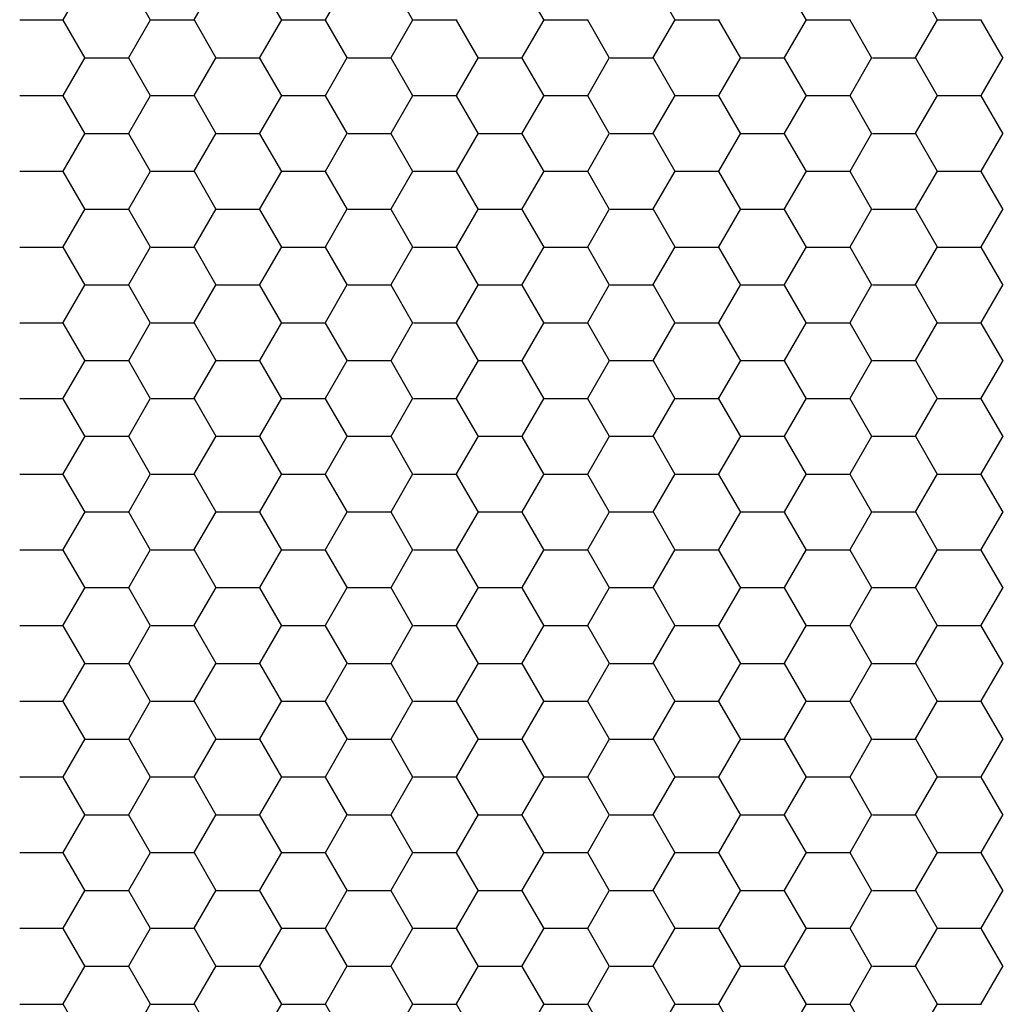
# Model space of a CAD drawing. Units: inches. Extents: x 3572166 to 3645715, y 2386677 to 2396420.
# Drawn here: x 3575617 to 3575619, y 2395114 to 2395116 of the extents above; entities that cross this region are included whole.
import ezdxf

# ---------------------------------------------------------------- set-up
doc = ezdxf.new("R2010")
doc.units = ezdxf.units.IN
doc.header["$MEASUREMENT"] = 0
doc.layers.add('ELEKTRIK-ANOT_SYBL_20', color=2, linetype='Continuous')

msp = doc.modelspace()

# ---------------------------------------------------------------- linework, layer by layer
at = {"color": 3, "linetype": 'Continuous'}
for p, q in [((3575617.2608, 2395115.9053, 0), (3575617.3008, 2395115.9745, 0)), ((3575617.4208, 2395115.9044, 0), (3575617.3809, 2395115.9736, 0)), ((3575617.5006, 2395115.9053, 0), (3575617.5406, 2395115.9745, 0)), ((3575617.6606, 2395115.9044, 0), (3575617.6206, 2395115.9736, 0)), ((3575617.7404, 2395115.9053, 0), (3575617.7804, 2395115.9745, 0)), ((3575617.9004, 2395115.9044, 0), (3575617.8604, 2395115.9736, 0)), ((3575618.1401, 2395115.9044, 0), (3575618.1002, 2395115.9736, 0)), ((3575618.3799, 2395115.9044, 0), (3575618.34, 2395115.9736, 0)), ((3575618.6197, 2395115.9044, 0), (3575618.5797, 2395115.9736, 0)), ((3575618.8595, 2395115.9044, 0), (3575618.8195, 2395115.9736, 0)), ((3575617.1818, 2395115.9049, 0), (3575617.2617, 2395115.9049, 0)), ((3575617.3009, 2395115.8352, 0), (3575617.261, 2395115.9044, 0)), ((3575617.3807, 2395115.8361, 0), (3575617.4207, 2395115.9053, 0)), ((3575617.4215, 2395115.9049, 0), (3575617.5015, 2395115.9049, 0)), ((3575617.5407, 2395115.8352, 0), (3575617.5007, 2395115.9044, 0)), ((3575617.6205, 2395115.8361, 0), (3575617.6605, 2395115.9053, 0)), ((3575617.6613, 2395115.9049, 0), (3575617.7412, 2395115.9049, 0)), ((3575617.7805, 2395115.8352, 0), (3575617.7405, 2395115.9044, 0)), ((3575617.8603, 2395115.8361, 0), (3575617.9002, 2395115.9053, 0)), ((3575617.9011, 2395115.9049, 0), (3575617.981, 2395115.9049, 0)), ((3575618.0203, 2395115.8352, 0), (3575617.9803, 2395115.9044, 0)), ((3575618.1001, 2395115.8361, 0), (3575618.14, 2395115.9053, 0)), ((3575618.1409, 2395115.9049, 0), (3575618.2208, 2395115.9049, 0)), ((3575618.26, 2395115.8352, 0), (3575618.2201, 2395115.9044, 0)), ((3575618.3398, 2395115.8361, 0), (3575618.3798, 2395115.9053, 0)), ((3575618.3806, 2395115.9049, 0), (3575618.4606, 2395115.9049, 0)), ((3575618.4998, 2395115.8352, 0), (3575618.4598, 2395115.9044, 0)), ((3575618.5796, 2395115.8361, 0), (3575618.6196, 2395115.9053, 0)), ((3575618.6204, 2395115.9049, 0), (3575618.7003, 2395115.9049, 0)), ((3575618.7396, 2395115.8352, 0), (3575618.6996, 2395115.9044, 0)), ((3575618.8194, 2395115.8361, 0), (3575618.8593, 2395115.9053, 0)), ((3575618.8602, 2395115.9049, 0), (3575618.9401, 2395115.9049, 0)), ((3575618.9794, 2395115.8352, 0), (3575618.9394, 2395115.9044, 0)), ((3575617.2608, 2395115.7668, 0), (3575617.3008, 2395115.8361, 0)), ((3575617.3016, 2395115.8357, 0), (3575617.3816, 2395115.8357, 0)), ((3575617.4208, 2395115.7659, 0), (3575617.3809, 2395115.8352, 0)), ((3575617.5006, 2395115.7668, 0), (3575617.5406, 2395115.8361, 0)), ((3575617.5414, 2395115.8357, 0), (3575617.6213, 2395115.8357, 0)), ((3575617.6606, 2395115.7659, 0), (3575617.6206, 2395115.8352, 0)), ((3575617.7404, 2395115.7668, 0), (3575617.7804, 2395115.8361, 0)), ((3575617.7812, 2395115.8357, 0), (3575617.8611, 2395115.8357, 0)), ((3575617.9004, 2395115.7659, 0), (3575617.8604, 2395115.8352, 0)), ((3575617.9802, 2395115.7668, 0), (3575618.0201, 2395115.8361, 0)), ((3575618.021, 2395115.8357, 0), (3575618.1009, 2395115.8357, 0)), ((3575618.1401, 2395115.7659, 0), (3575618.1002, 2395115.8352, 0)), ((3575618.2199, 2395115.7668, 0), (3575618.2599, 2395115.8361, 0)), ((3575618.2607, 2395115.8357, 0), (3575618.3407, 2395115.8357, 0)), ((3575618.3799, 2395115.7659, 0), (3575618.34, 2395115.8352, 0)), ((3575618.4597, 2395115.7668, 0), (3575618.4997, 2395115.8361, 0)), ((3575618.5005, 2395115.8357, 0), (3575618.5804, 2395115.8357, 0)), ((3575618.6197, 2395115.7659, 0), (3575618.5797, 2395115.8352, 0)), ((3575618.6995, 2395115.7668, 0), (3575618.7395, 2395115.8361, 0)), ((3575618.7403, 2395115.8357, 0), (3575618.8202, 2395115.8357, 0)), ((3575618.8595, 2395115.7659, 0), (3575618.8195, 2395115.8352, 0)), ((3575618.9393, 2395115.7668, 0), (3575618.9792, 2395115.8361, 0)), ((3575617.1818, 2395115.7665, 0), (3575617.2617, 2395115.7665, 0)), ((3575617.3009, 2395115.6967, 0), (3575617.261, 2395115.7659, 0)), ((3575617.3807, 2395115.6976, 0), (3575617.4207, 2395115.7668, 0)), ((3575617.4215, 2395115.7665, 0), (3575617.5015, 2395115.7665, 0)), ((3575617.5407, 2395115.6967, 0), (3575617.5007, 2395115.7659, 0)), ((3575617.6205, 2395115.6976, 0), (3575617.6605, 2395115.7668, 0)), ((3575617.6613, 2395115.7665, 0), (3575617.7412, 2395115.7665, 0)), ((3575617.7805, 2395115.6967, 0), (3575617.7405, 2395115.7659, 0)), ((3575617.8603, 2395115.6976, 0), (3575617.9002, 2395115.7668, 0)), ((3575617.9011, 2395115.7665, 0), (3575617.981, 2395115.7665, 0)), ((3575618.0203, 2395115.6967, 0), (3575617.9803, 2395115.7659, 0)), ((3575618.1001, 2395115.6976, 0), (3575618.14, 2395115.7668, 0)), ((3575618.1409, 2395115.7665, 0), (3575618.2208, 2395115.7665, 0)), ((3575618.26, 2395115.6967, 0), (3575618.2201, 2395115.7659, 0)), ((3575618.3398, 2395115.6976, 0), (3575618.3798, 2395115.7668, 0)), ((3575618.3806, 2395115.7665, 0), (3575618.4606, 2395115.7665, 0)), ((3575618.4998, 2395115.6967, 0), (3575618.4598, 2395115.7659, 0)), ((3575618.5796, 2395115.6976, 0), (3575618.6196, 2395115.7668, 0)), ((3575618.6204, 2395115.7665, 0), (3575618.7003, 2395115.7665, 0)), ((3575618.7396, 2395115.6967, 0), (3575618.6996, 2395115.7659, 0)), ((3575618.8194, 2395115.6976, 0), (3575618.8593, 2395115.7668, 0)), ((3575618.8602, 2395115.7665, 0), (3575618.9401, 2395115.7665, 0)), ((3575618.9794, 2395115.6967, 0), (3575618.9394, 2395115.7659, 0)), ((3575617.2608, 2395115.6284, 0), (3575617.3008, 2395115.6976, 0)), ((3575617.3016, 2395115.6973, 0), (3575617.3816, 2395115.6973, 0)), ((3575617.4208, 2395115.6275, 0), (3575617.3809, 2395115.6967, 0)), ((3575617.5006, 2395115.6284, 0), (3575617.5406, 2395115.6976, 0)), ((3575617.5414, 2395115.6973, 0), (3575617.6213, 2395115.6973, 0)), ((3575617.6606, 2395115.6275, 0), (3575617.6206, 2395115.6967, 0)), ((3575617.7404, 2395115.6284, 0), (3575617.7804, 2395115.6976, 0)), ((3575617.7812, 2395115.6973, 0), (3575617.8611, 2395115.6973, 0)), ((3575617.9004, 2395115.6275, 0), (3575617.8604, 2395115.6967, 0)), ((3575617.9802, 2395115.6284, 0), (3575618.0201, 2395115.6976, 0)), ((3575618.021, 2395115.6973, 0), (3575618.1009, 2395115.6973, 0)), ((3575618.1401, 2395115.6275, 0), (3575618.1002, 2395115.6967, 0)), ((3575618.2199, 2395115.6284, 0), (3575618.2599, 2395115.6976, 0)), ((3575618.2607, 2395115.6973, 0), (3575618.3407, 2395115.6973, 0)), ((3575618.3799, 2395115.6275, 0), (3575618.34, 2395115.6967, 0)), ((3575618.4597, 2395115.6284, 0), (3575618.4997, 2395115.6976, 0)), ((3575618.5005, 2395115.6973, 0), (3575618.5804, 2395115.6973, 0)), ((3575618.6197, 2395115.6275, 0), (3575618.5797, 2395115.6967, 0)), ((3575618.6995, 2395115.6284, 0), (3575618.7395, 2395115.6976, 0)), ((3575618.7403, 2395115.6973, 0), (3575618.8202, 2395115.6973, 0)), ((3575618.8595, 2395115.6275, 0), (3575618.8195, 2395115.6967, 0)), ((3575618.9393, 2395115.6284, 0), (3575618.9792, 2395115.6976, 0)), ((3575617.1818, 2395115.6281, 0), (3575617.2617, 2395115.6281, 0)), ((3575617.3009, 2395115.5583, 0), (3575617.261, 2395115.6275, 0)), ((3575617.3807, 2395115.5592, 0), (3575617.4207, 2395115.6284, 0)), ((3575617.4215, 2395115.6281, 0), (3575617.5015, 2395115.6281, 0)), ((3575617.5407, 2395115.5583, 0), (3575617.5007, 2395115.6275, 0)), ((3575617.6205, 2395115.5592, 0), (3575617.6605, 2395115.6284, 0)), ((3575617.6613, 2395115.6281, 0), (3575617.7412, 2395115.6281, 0)), ((3575617.7805, 2395115.5583, 0), (3575617.7405, 2395115.6275, 0)), ((3575617.8603, 2395115.5592, 0), (3575617.9002, 2395115.6284, 0)), ((3575617.9011, 2395115.6281, 0), (3575617.981, 2395115.6281, 0)), ((3575618.0203, 2395115.5583, 0), (3575617.9803, 2395115.6275, 0)), ((3575618.1001, 2395115.5592, 0), (3575618.14, 2395115.6284, 0)), ((3575618.1409, 2395115.6281, 0), (3575618.2208, 2395115.6281, 0)), ((3575618.26, 2395115.5583, 0), (3575618.2201, 2395115.6275, 0)), ((3575618.3398, 2395115.5592, 0), (3575618.3798, 2395115.6284, 0)), ((3575618.3806, 2395115.6281, 0), (3575618.4606, 2395115.6281, 0)), ((3575618.4998, 2395115.5583, 0), (3575618.4598, 2395115.6275, 0)), ((3575618.5796, 2395115.5592, 0), (3575618.6196, 2395115.6284, 0)), ((3575618.6204, 2395115.6281, 0), (3575618.7003, 2395115.6281, 0)), ((3575618.7396, 2395115.5583, 0), (3575618.6996, 2395115.6275, 0)), ((3575618.8194, 2395115.5592, 0), (3575618.8593, 2395115.6284, 0)), ((3575618.8602, 2395115.6281, 0), (3575618.9401, 2395115.6281, 0)), ((3575618.9794, 2395115.5583, 0), (3575618.9394, 2395115.6275, 0)), ((3575617.2608, 2395115.49, 0), (3575617.3008, 2395115.5592, 0)), ((3575617.3016, 2395115.5589, 0), (3575617.3816, 2395115.5589, 0)), ((3575617.4208, 2395115.4891, 0), (3575617.3809, 2395115.5583, 0)), ((3575617.5006, 2395115.49, 0), (3575617.5406, 2395115.5592, 0)), ((3575617.5414, 2395115.5589, 0), (3575617.6213, 2395115.5589, 0)), ((3575617.6606, 2395115.4891, 0), (3575617.6206, 2395115.5583, 0)), ((3575617.7404, 2395115.49, 0), (3575617.7804, 2395115.5592, 0)), ((3575617.7812, 2395115.5589, 0), (3575617.8611, 2395115.5589, 0)), ((3575617.9004, 2395115.4891, 0), (3575617.8604, 2395115.5583, 0)), ((3575617.9802, 2395115.49, 0), (3575618.0201, 2395115.5592, 0)), ((3575618.021, 2395115.5589, 0), (3575618.1009, 2395115.5589, 0)), ((3575618.1401, 2395115.4891, 0), (3575618.1002, 2395115.5583, 0)), ((3575618.2199, 2395115.49, 0), (3575618.2599, 2395115.5592, 0)), ((3575618.2607, 2395115.5589, 0), (3575618.3407, 2395115.5589, 0)), ((3575618.3799, 2395115.4891, 0), (3575618.34, 2395115.5583, 0)), ((3575618.4597, 2395115.49, 0), (3575618.4997, 2395115.5592, 0)), ((3575618.5005, 2395115.5589, 0), (3575618.5804, 2395115.5589, 0)), ((3575618.6197, 2395115.4891, 0), (3575618.5797, 2395115.5583, 0)), ((3575618.6995, 2395115.49, 0), (3575618.7395, 2395115.5592, 0)), ((3575618.7403, 2395115.5589, 0), (3575618.8202, 2395115.5589, 0)), ((3575618.8595, 2395115.4891, 0), (3575618.8195, 2395115.5583, 0)), ((3575618.9393, 2395115.49, 0), (3575618.9792, 2395115.5592, 0)), ((3575617.1818, 2395115.4896, 0), (3575617.2617, 2395115.4896, 0)), ((3575617.3009, 2395115.4199, 0), (3575617.261, 2395115.4891, 0)), ((3575617.3807, 2395115.4208, 0), (3575617.4207, 2395115.49, 0)), ((3575617.4215, 2395115.4896, 0), (3575617.5015, 2395115.4896, 0)), ((3575617.5407, 2395115.4199, 0), (3575617.5007, 2395115.4891, 0)), ((3575617.6205, 2395115.4208, 0), (3575617.6605, 2395115.49, 0)), ((3575617.6613, 2395115.4896, 0), (3575617.7412, 2395115.4896, 0)), ((3575617.7805, 2395115.4199, 0), (3575617.7405, 2395115.4891, 0)), ((3575617.8603, 2395115.4208, 0), (3575617.9002, 2395115.49, 0)), ((3575617.9011, 2395115.4896, 0), (3575617.981, 2395115.4896, 0)), ((3575618.0203, 2395115.4199, 0), (3575617.9803, 2395115.4891, 0)), ((3575618.1001, 2395115.4208, 0), (3575618.14, 2395115.49, 0)), ((3575618.1409, 2395115.4896, 0), (3575618.2208, 2395115.4896, 0)), ((3575618.26, 2395115.4199, 0), (3575618.2201, 2395115.4891, 0)), ((3575618.3398, 2395115.4208, 0), (3575618.3798, 2395115.49, 0)), ((3575618.3806, 2395115.4896, 0), (3575618.4606, 2395115.4896, 0)), ((3575618.4998, 2395115.4199, 0), (3575618.4598, 2395115.4891, 0)), ((3575618.5796, 2395115.4208, 0), (3575618.6196, 2395115.49, 0)), ((3575618.6204, 2395115.4896, 0), (3575618.7003, 2395115.4896, 0)), ((3575618.7396, 2395115.4199, 0), (3575618.6996, 2395115.4891, 0)), ((3575618.8194, 2395115.4208, 0), (3575618.8593, 2395115.49, 0)), ((3575618.8602, 2395115.4896, 0), (3575618.9401, 2395115.4896, 0)), ((3575618.9794, 2395115.4199, 0), (3575618.9394, 2395115.4891, 0)), ((3575617.2608, 2395115.3515, 0), (3575617.3008, 2395115.4208, 0)), ((3575617.3016, 2395115.4204, 0), (3575617.3816, 2395115.4204, 0)), ((3575617.5006, 2395115.3515, 0), (3575617.5406, 2395115.4208, 0)), ((3575617.5414, 2395115.4204, 0), (3575617.6213, 2395115.4204, 0)), ((3575617.7404, 2395115.3515, 0), (3575617.7804, 2395115.4208, 0)), ((3575617.7812, 2395115.4204, 0), (3575617.8611, 2395115.4204, 0)), ((3575617.9802, 2395115.3515, 0), (3575618.0201, 2395115.4208, 0)), ((3575618.021, 2395115.4204, 0), (3575618.1009, 2395115.4204, 0)), ((3575618.2199, 2395115.3515, 0), (3575618.2599, 2395115.4208, 0)), ((3575618.2607, 2395115.4204, 0), (3575618.3407, 2395115.4204, 0)), ((3575618.4597, 2395115.3515, 0), (3575618.4997, 2395115.4208, 0)), ((3575618.5005, 2395115.4204, 0), (3575618.5804, 2395115.4204, 0)), ((3575618.6995, 2395115.3515, 0), (3575618.7395, 2395115.4208, 0)), ((3575618.7403, 2395115.4204, 0), (3575618.8202, 2395115.4204, 0)), ((3575618.9393, 2395115.3515, 0), (3575618.9792, 2395115.4208, 0)), ((3575617.4208, 2395115.3506, 0), (3575617.3809, 2395115.4199, 0)), ((3575617.6606, 2395115.3506, 0), (3575617.6206, 2395115.4199, 0)), ((3575617.9004, 2395115.3506, 0), (3575617.8604, 2395115.4199, 0)), ((3575618.1401, 2395115.3506, 0), (3575618.1002, 2395115.4199, 0)), ((3575618.3799, 2395115.3506, 0), (3575618.34, 2395115.4199, 0)), ((3575618.6197, 2395115.3506, 0), (3575618.5797, 2395115.4199, 0)), ((3575618.8595, 2395115.3506, 0), (3575618.8195, 2395115.4199, 0)), ((3575617.1818, 2395115.3512, 0), (3575617.2617, 2395115.3512, 0)), ((3575617.3009, 2395115.2814, 0), (3575617.261, 2395115.3506, 0)), ((3575617.3807, 2395115.2823, 0), (3575617.4207, 2395115.3515, 0)), ((3575617.4215, 2395115.3512, 0), (3575617.5015, 2395115.3512, 0)), ((3575617.5407, 2395115.2814, 0), (3575617.5007, 2395115.3506, 0)), ((3575617.6205, 2395115.2823, 0), (3575617.6605, 2395115.3515, 0)), ((3575617.6613, 2395115.3512, 0), (3575617.7412, 2395115.3512, 0)), ((3575617.7805, 2395115.2814, 0), (3575617.7405, 2395115.3506, 0)), ((3575617.8603, 2395115.2823, 0), (3575617.9002, 2395115.3515, 0)), ((3575617.9011, 2395115.3512, 0), (3575617.981, 2395115.3512, 0)), ((3575618.0203, 2395115.2814, 0), (3575617.9803, 2395115.3506, 0)), ((3575618.1001, 2395115.2823, 0), (3575618.14, 2395115.3515, 0)), ((3575618.1409, 2395115.3512, 0), (3575618.2208, 2395115.3512, 0)), ((3575618.26, 2395115.2814, 0), (3575618.2201, 2395115.3506, 0)), ((3575618.3398, 2395115.2823, 0), (3575618.3798, 2395115.3515, 0)), ((3575618.3806, 2395115.3512, 0), (3575618.4606, 2395115.3512, 0)), ((3575618.4998, 2395115.2814, 0), (3575618.4598, 2395115.3506, 0)), ((3575618.5796, 2395115.2823, 0), (3575618.6196, 2395115.3515, 0)), ((3575618.6204, 2395115.3512, 0), (3575618.7003, 2395115.3512, 0)), ((3575618.7396, 2395115.2814, 0), (3575618.6996, 2395115.3506, 0)), ((3575618.8194, 2395115.2823, 0), (3575618.8593, 2395115.3515, 0)), ((3575618.8602, 2395115.3512, 0), (3575618.9401, 2395115.3512, 0)), ((3575618.9794, 2395115.2814, 0), (3575618.9394, 2395115.3506, 0)), ((3575617.2608, 2395115.2131, 0), (3575617.3008, 2395115.2823, 0)), ((3575617.3016, 2395115.282, 0), (3575617.3816, 2395115.282, 0)), ((3575617.4208, 2395115.2122, 0), (3575617.3809, 2395115.2814, 0)), ((3575617.5006, 2395115.2131, 0), (3575617.5406, 2395115.2823, 0)), ((3575617.5414, 2395115.282, 0), (3575617.6213, 2395115.282, 0)), ((3575617.6606, 2395115.2122, 0), (3575617.6206, 2395115.2814, 0)), ((3575617.7404, 2395115.2131, 0), (3575617.7804, 2395115.2823, 0)), ((3575617.7812, 2395115.282, 0), (3575617.8611, 2395115.282, 0)), ((3575617.9004, 2395115.2122, 0), (3575617.8604, 2395115.2814, 0)), ((3575617.9802, 2395115.2131, 0), (3575618.0201, 2395115.2823, 0)), ((3575618.021, 2395115.282, 0), (3575618.1009, 2395115.282, 0)), ((3575618.1401, 2395115.2122, 0), (3575618.1002, 2395115.2814, 0)), ((3575618.2199, 2395115.2131, 0), (3575618.2599, 2395115.2823, 0)), ((3575618.2607, 2395115.282, 0), (3575618.3407, 2395115.282, 0)), ((3575618.3799, 2395115.2122, 0), (3575618.34, 2395115.2814, 0)), ((3575618.4597, 2395115.2131, 0), (3575618.4997, 2395115.2823, 0)), ((3575618.5005, 2395115.282, 0), (3575618.5804, 2395115.282, 0)), ((3575618.6197, 2395115.2122, 0), (3575618.5797, 2395115.2814, 0)), ((3575618.6995, 2395115.2131, 0), (3575618.7395, 2395115.2823, 0)), ((3575618.7403, 2395115.282, 0), (3575618.8202, 2395115.282, 0)), ((3575618.8595, 2395115.2122, 0), (3575618.8195, 2395115.2814, 0)), ((3575618.9393, 2395115.2131, 0), (3575618.9792, 2395115.2823, 0)), ((3575617.1818, 2395115.2128, 0), (3575617.2617, 2395115.2128, 0)), ((3575617.3009, 2395115.143, 0), (3575617.261, 2395115.2122, 0)), ((3575617.3807, 2395115.1439, 0), (3575617.4207, 2395115.2131, 0)), ((3575617.4215, 2395115.2128, 0), (3575617.5015, 2395115.2128, 0)), ((3575617.5407, 2395115.143, 0), (3575617.5007, 2395115.2122, 0)), ((3575617.6205, 2395115.1439, 0), (3575617.6605, 2395115.2131, 0)), ((3575617.6613, 2395115.2128, 0), (3575617.7412, 2395115.2128, 0)), ((3575617.7805, 2395115.143, 0), (3575617.7405, 2395115.2122, 0)), ((3575617.8603, 2395115.1439, 0), (3575617.9002, 2395115.2131, 0)), ((3575617.9011, 2395115.2128, 0), (3575617.981, 2395115.2128, 0)), ((3575618.0203, 2395115.143, 0), (3575617.9803, 2395115.2122, 0)), ((3575618.1001, 2395115.1439, 0), (3575618.14, 2395115.2131, 0)), ((3575618.1409, 2395115.2128, 0), (3575618.2208, 2395115.2128, 0)), ((3575618.26, 2395115.143, 0), (3575618.2201, 2395115.2122, 0)), ((3575618.3398, 2395115.1439, 0), (3575618.3798, 2395115.2131, 0)), ((3575618.3806, 2395115.2128, 0), (3575618.4606, 2395115.2128, 0)), ((3575618.4998, 2395115.143, 0), (3575618.4598, 2395115.2122, 0)), ((3575618.5796, 2395115.1439, 0), (3575618.6196, 2395115.2131, 0)), ((3575618.6204, 2395115.2128, 0), (3575618.7003, 2395115.2128, 0)), ((3575618.7396, 2395115.143, 0), (3575618.6996, 2395115.2122, 0)), ((3575618.8194, 2395115.1439, 0), (3575618.8593, 2395115.2131, 0)), ((3575618.8602, 2395115.2128, 0), (3575618.9401, 2395115.2128, 0)), ((3575618.9794, 2395115.143, 0), (3575618.9394, 2395115.2122, 0)), ((3575617.2608, 2395115.0747, 0), (3575617.3008, 2395115.1439, 0)), ((3575617.3016, 2395115.1435, 0), (3575617.3816, 2395115.1435, 0)), ((3575617.4208, 2395115.0738, 0), (3575617.3809, 2395115.143, 0)), ((3575617.5006, 2395115.0747, 0), (3575617.5406, 2395115.1439, 0)), ((3575617.5414, 2395115.1435, 0), (3575617.6213, 2395115.1435, 0)), ((3575617.6606, 2395115.0738, 0), (3575617.6206, 2395115.143, 0)), ((3575617.7404, 2395115.0747, 0), (3575617.7804, 2395115.1439, 0)), ((3575617.7812, 2395115.1435, 0), (3575617.8611, 2395115.1435, 0)), ((3575617.9004, 2395115.0738, 0), (3575617.8604, 2395115.143, 0)), ((3575617.9802, 2395115.0747, 0), (3575618.0201, 2395115.1439, 0)), ((3575618.021, 2395115.1435, 0), (3575618.1009, 2395115.1435, 0)), ((3575618.1401, 2395115.0738, 0), (3575618.1002, 2395115.143, 0)), ((3575618.2199, 2395115.0747, 0), (3575618.2599, 2395115.1439, 0)), ((3575618.2607, 2395115.1435, 0), (3575618.3407, 2395115.1435, 0)), ((3575618.3799, 2395115.0738, 0), (3575618.34, 2395115.143, 0)), ((3575618.4597, 2395115.0747, 0), (3575618.4997, 2395115.1439, 0)), ((3575618.5005, 2395115.1435, 0), (3575618.5804, 2395115.1435, 0)), ((3575618.6197, 2395115.0738, 0), (3575618.5797, 2395115.143, 0)), ((3575618.6995, 2395115.0747, 0), (3575618.7395, 2395115.1439, 0)), ((3575618.7403, 2395115.1435, 0), (3575618.8202, 2395115.1435, 0)), ((3575618.8595, 2395115.0738, 0), (3575618.8195, 2395115.143, 0)), ((3575618.9393, 2395115.0747, 0), (3575618.9792, 2395115.1439, 0)), ((3575617.1818, 2395115.0743, 0), (3575617.2617, 2395115.0743, 0)), ((3575617.3009, 2395115.0046, 0), (3575617.261, 2395115.0738, 0)), ((3575617.3807, 2395115.0055, 0), (3575617.4207, 2395115.0747, 0)), ((3575617.4215, 2395115.0743, 0), (3575617.5015, 2395115.0743, 0)), ((3575617.5407, 2395115.0046, 0), (3575617.5007, 2395115.0738, 0)), ((3575617.6205, 2395115.0055, 0), (3575617.6605, 2395115.0747, 0)), ((3575617.6613, 2395115.0743, 0), (3575617.7412, 2395115.0743, 0)), ((3575617.7805, 2395115.0046, 0), (3575617.7405, 2395115.0738, 0)), ((3575617.8603, 2395115.0055, 0), (3575617.9002, 2395115.0747, 0)), ((3575617.9011, 2395115.0743, 0), (3575617.981, 2395115.0743, 0)), ((3575618.0203, 2395115.0046, 0), (3575617.9803, 2395115.0738, 0)), ((3575618.1001, 2395115.0055, 0), (3575618.14, 2395115.0747, 0)), ((3575618.1409, 2395115.0743, 0), (3575618.2208, 2395115.0743, 0)), ((3575618.26, 2395115.0046, 0), (3575618.2201, 2395115.0738, 0)), ((3575618.3398, 2395115.0055, 0), (3575618.3798, 2395115.0747, 0)), ((3575618.3806, 2395115.0743, 0), (3575618.4606, 2395115.0743, 0)), ((3575618.4998, 2395115.0046, 0), (3575618.4598, 2395115.0738, 0)), ((3575618.5796, 2395115.0055, 0), (3575618.6196, 2395115.0747, 0)), ((3575618.6204, 2395115.0743, 0), (3575618.7003, 2395115.0743, 0)), ((3575618.7396, 2395115.0046, 0), (3575618.6996, 2395115.0738, 0)), ((3575618.8194, 2395115.0055, 0), (3575618.8593, 2395115.0747, 0)), ((3575618.8602, 2395115.0743, 0), (3575618.9401, 2395115.0743, 0)), ((3575618.9794, 2395115.0046, 0), (3575618.9394, 2395115.0738, 0)), ((3575617.2608, 2395114.9362, 0), (3575617.3008, 2395115.0055, 0)), ((3575617.3016, 2395115.0051, 0), (3575617.3816, 2395115.0051, 0)), ((3575617.4208, 2395114.9353, 0), (3575617.3809, 2395115.0046, 0)), ((3575617.5006, 2395114.9362, 0), (3575617.5406, 2395115.0055, 0)), ((3575617.5414, 2395115.0051, 0), (3575617.6213, 2395115.0051, 0)), ((3575617.6606, 2395114.9353, 0), (3575617.6206, 2395115.0046, 0)), ((3575617.7404, 2395114.9362, 0), (3575617.7804, 2395115.0055, 0)), ((3575617.7812, 2395115.0051, 0), (3575617.8611, 2395115.0051, 0)), ((3575617.9004, 2395114.9353, 0), (3575617.8604, 2395115.0046, 0)), ((3575617.9802, 2395114.9362, 0), (3575618.0201, 2395115.0055, 0)), ((3575618.021, 2395115.0051, 0), (3575618.1009, 2395115.0051, 0)), ((3575618.1401, 2395114.9353, 0), (3575618.1002, 2395115.0046, 0)), ((3575618.2199, 2395114.9362, 0), (3575618.2599, 2395115.0055, 0)), ((3575618.2607, 2395115.0051, 0), (3575618.3407, 2395115.0051, 0)), ((3575618.3799, 2395114.9353, 0), (3575618.34, 2395115.0046, 0)), ((3575618.4597, 2395114.9362, 0), (3575618.4997, 2395115.0055, 0)), ((3575618.5005, 2395115.0051, 0), (3575618.5804, 2395115.0051, 0)), ((3575618.6197, 2395114.9353, 0), (3575618.5797, 2395115.0046, 0)), ((3575618.6995, 2395114.9362, 0), (3575618.7395, 2395115.0055, 0)), ((3575618.7403, 2395115.0051, 0), (3575618.8202, 2395115.0051, 0)), ((3575618.8595, 2395114.9353, 0), (3575618.8195, 2395115.0046, 0)), ((3575618.9393, 2395114.9362, 0), (3575618.9792, 2395115.0055, 0)), ((3575617.1818, 2395114.9359, 0), (3575617.2617, 2395114.9359, 0)), ((3575617.3009, 2395114.8661, 0), (3575617.261, 2395114.9353, 0)), ((3575617.3807, 2395114.867, 0), (3575617.4207, 2395114.9362, 0)), ((3575617.4215, 2395114.9359, 0), (3575617.5015, 2395114.9359, 0)), ((3575617.5407, 2395114.8661, 0), (3575617.5007, 2395114.9353, 0)), ((3575617.6205, 2395114.867, 0), (3575617.6605, 2395114.9362, 0)), ((3575617.6613, 2395114.9359, 0), (3575617.7412, 2395114.9359, 0)), ((3575617.7805, 2395114.8661, 0), (3575617.7405, 2395114.9353, 0)), ((3575617.8603, 2395114.867, 0), (3575617.9002, 2395114.9362, 0)), ((3575617.9011, 2395114.9359, 0), (3575617.981, 2395114.9359, 0)), ((3575618.0203, 2395114.8661, 0), (3575617.9803, 2395114.9353, 0)), ((3575618.1001, 2395114.867, 0), (3575618.14, 2395114.9362, 0)), ((3575618.1409, 2395114.9359, 0), (3575618.2208, 2395114.9359, 0)), ((3575618.26, 2395114.8661, 0), (3575618.2201, 2395114.9353, 0)), ((3575618.3398, 2395114.867, 0), (3575618.3798, 2395114.9362, 0)), ((3575618.3806, 2395114.9359, 0), (3575618.4606, 2395114.9359, 0)), ((3575618.4998, 2395114.8661, 0), (3575618.4598, 2395114.9353, 0)), ((3575618.5796, 2395114.867, 0), (3575618.6196, 2395114.9362, 0)), ((3575618.6204, 2395114.9359, 0), (3575618.7003, 2395114.9359, 0)), ((3575618.7396, 2395114.8661, 0), (3575618.6996, 2395114.9353, 0)), ((3575618.8194, 2395114.867, 0), (3575618.8593, 2395114.9362, 0)), ((3575618.8602, 2395114.9359, 0), (3575618.9401, 2395114.9359, 0)), ((3575618.9794, 2395114.8661, 0), (3575618.9394, 2395114.9353, 0)), ((3575617.2608, 2395114.7978, 0), (3575617.3008, 2395114.867, 0)), ((3575617.3016, 2395114.8667, 0), (3575617.3816, 2395114.8667, 0)), ((3575617.4208, 2395114.7969, 0), (3575617.3809, 2395114.8661, 0)), ((3575617.5006, 2395114.7978, 0), (3575617.5406, 2395114.867, 0)), ((3575617.5414, 2395114.8667, 0), (3575617.6213, 2395114.8667, 0)), ((3575617.6606, 2395114.7969, 0), (3575617.6206, 2395114.8661, 0)), ((3575617.7404, 2395114.7978, 0), (3575617.7804, 2395114.867, 0)), ((3575617.7812, 2395114.8667, 0), (3575617.8611, 2395114.8667, 0)), ((3575617.9004, 2395114.7969, 0), (3575617.8604, 2395114.8661, 0)), ((3575617.9802, 2395114.7978, 0), (3575618.0201, 2395114.867, 0)), ((3575618.021, 2395114.8667, 0), (3575618.1009, 2395114.8667, 0)), ((3575618.1401, 2395114.7969, 0), (3575618.1002, 2395114.8661, 0)), ((3575618.2199, 2395114.7978, 0), (3575618.2599, 2395114.867, 0)), ((3575618.2607, 2395114.8667, 0), (3575618.3407, 2395114.8667, 0)), ((3575618.3799, 2395114.7969, 0), (3575618.34, 2395114.8661, 0)), ((3575618.4597, 2395114.7978, 0), (3575618.4997, 2395114.867, 0)), ((3575618.5005, 2395114.8667, 0), (3575618.5804, 2395114.8667, 0)), ((3575618.6197, 2395114.7969, 0), (3575618.5797, 2395114.8661, 0)), ((3575618.6995, 2395114.7978, 0), (3575618.7395, 2395114.867, 0)), ((3575618.7403, 2395114.8667, 0), (3575618.8202, 2395114.8667, 0)), ((3575618.8595, 2395114.7969, 0), (3575618.8195, 2395114.8661, 0)), ((3575618.9393, 2395114.7978, 0), (3575618.9792, 2395114.867, 0)), ((3575617.1818, 2395114.7975, 0), (3575617.2617, 2395114.7975, 0)), ((3575617.3009, 2395114.7277, 0), (3575617.261, 2395114.7969, 0)), ((3575617.3807, 2395114.7286, 0), (3575617.4207, 2395114.7978, 0)), ((3575617.4215, 2395114.7975, 0), (3575617.5015, 2395114.7975, 0)), ((3575617.5407, 2395114.7277, 0), (3575617.5007, 2395114.7969, 0)), ((3575617.6205, 2395114.7286, 0), (3575617.6605, 2395114.7978, 0)), ((3575617.6613, 2395114.7975, 0), (3575617.7412, 2395114.7975, 0)), ((3575617.7805, 2395114.7277, 0), (3575617.7405, 2395114.7969, 0)), ((3575617.8603, 2395114.7286, 0), (3575617.9002, 2395114.7978, 0)), ((3575617.9011, 2395114.7975, 0), (3575617.981, 2395114.7975, 0)), ((3575618.0203, 2395114.7277, 0), (3575617.9803, 2395114.7969, 0)), ((3575618.1001, 2395114.7286, 0), (3575618.14, 2395114.7978, 0)), ((3575618.1409, 2395114.7975, 0), (3575618.2208, 2395114.7975, 0)), ((3575618.26, 2395114.7277, 0), (3575618.2201, 2395114.7969, 0)), ((3575618.3398, 2395114.7286, 0), (3575618.3798, 2395114.7978, 0)), ((3575618.3806, 2395114.7975, 0), (3575618.4606, 2395114.7975, 0)), ((3575618.4998, 2395114.7277, 0), (3575618.4598, 2395114.7969, 0)), ((3575618.5796, 2395114.7286, 0), (3575618.6196, 2395114.7978, 0)), ((3575618.6204, 2395114.7975, 0), (3575618.7003, 2395114.7975, 0)), ((3575618.7396, 2395114.7277, 0), (3575618.6996, 2395114.7969, 0)), ((3575618.8194, 2395114.7286, 0), (3575618.8593, 2395114.7978, 0)), ((3575618.8602, 2395114.7975, 0), (3575618.9401, 2395114.7975, 0)), ((3575618.9794, 2395114.7277, 0), (3575618.9394, 2395114.7969, 0)), ((3575617.2608, 2395114.6594, 0), (3575617.3008, 2395114.7286, 0)), ((3575617.3016, 2395114.7282, 0), (3575617.3816, 2395114.7282, 0)), ((3575617.4208, 2395114.6585, 0), (3575617.3809, 2395114.7277, 0)), ((3575617.5006, 2395114.6594, 0), (3575617.5406, 2395114.7286, 0)), ((3575617.5414, 2395114.7282, 0), (3575617.6213, 2395114.7282, 0)), ((3575617.6606, 2395114.6585, 0), (3575617.6206, 2395114.7277, 0)), ((3575617.7404, 2395114.6594, 0), (3575617.7804, 2395114.7286, 0)), ((3575617.7812, 2395114.7282, 0), (3575617.8611, 2395114.7282, 0)), ((3575617.9004, 2395114.6585, 0), (3575617.8604, 2395114.7277, 0)), ((3575617.9802, 2395114.6594, 0), (3575618.0201, 2395114.7286, 0)), ((3575618.021, 2395114.7282, 0), (3575618.1009, 2395114.7282, 0)), ((3575618.1401, 2395114.6585, 0), (3575618.1002, 2395114.7277, 0)), ((3575618.2199, 2395114.6594, 0), (3575618.2599, 2395114.7286, 0)), ((3575618.2607, 2395114.7282, 0), (3575618.3407, 2395114.7282, 0)), ((3575618.3799, 2395114.6585, 0), (3575618.34, 2395114.7277, 0)), ((3575618.4597, 2395114.6594, 0), (3575618.4997, 2395114.7286, 0)), ((3575618.5005, 2395114.7282, 0), (3575618.5804, 2395114.7282, 0)), ((3575618.6197, 2395114.6585, 0), (3575618.5797, 2395114.7277, 0)), ((3575618.6995, 2395114.6594, 0), (3575618.7395, 2395114.7286, 0)), ((3575618.7403, 2395114.7282, 0), (3575618.8202, 2395114.7282, 0)), ((3575618.8595, 2395114.6585, 0), (3575618.8195, 2395114.7277, 0)), ((3575618.9393, 2395114.6594, 0), (3575618.9792, 2395114.7286, 0)), ((3575617.1818, 2395114.659, 0), (3575617.2617, 2395114.659, 0)), ((3575617.3009, 2395114.5893, 0), (3575617.261, 2395114.6585, 0)), ((3575617.3807, 2395114.5902, 0), (3575617.4207, 2395114.6594, 0)), ((3575617.4215, 2395114.659, 0), (3575617.5015, 2395114.659, 0)), ((3575617.5407, 2395114.5893, 0), (3575617.5007, 2395114.6585, 0)), ((3575617.6205, 2395114.5902, 0), (3575617.6605, 2395114.6594, 0)), ((3575617.6613, 2395114.659, 0), (3575617.7412, 2395114.659, 0)), ((3575617.7805, 2395114.5893, 0), (3575617.7405, 2395114.6585, 0)), ((3575617.8603, 2395114.5902, 0), (3575617.9002, 2395114.6594, 0)), ((3575617.9011, 2395114.659, 0), (3575617.981, 2395114.659, 0)), ((3575618.0203, 2395114.5893, 0), (3575617.9803, 2395114.6585, 0)), ((3575618.1001, 2395114.5902, 0), (3575618.14, 2395114.6594, 0)), ((3575618.1409, 2395114.659, 0), (3575618.2208, 2395114.659, 0)), ((3575618.26, 2395114.5893, 0), (3575618.2201, 2395114.6585, 0)), ((3575618.3398, 2395114.5902, 0), (3575618.3798, 2395114.6594, 0)), ((3575618.3806, 2395114.659, 0), (3575618.4606, 2395114.659, 0)), ((3575618.4998, 2395114.5893, 0), (3575618.4598, 2395114.6585, 0)), ((3575618.5796, 2395114.5902, 0), (3575618.6196, 2395114.6594, 0)), ((3575618.6204, 2395114.659, 0), (3575618.7003, 2395114.659, 0)), ((3575618.7396, 2395114.5893, 0), (3575618.6996, 2395114.6585, 0)), ((3575618.8194, 2395114.5902, 0), (3575618.8593, 2395114.6594, 0)), ((3575618.8602, 2395114.659, 0), (3575618.9401, 2395114.659, 0)), ((3575618.9794, 2395114.5893, 0), (3575618.9394, 2395114.6585, 0)), ((3575617.2608, 2395114.5209, 0), (3575617.3008, 2395114.5902, 0)), ((3575617.3016, 2395114.5898, 0), (3575617.3816, 2395114.5898, 0)), ((3575617.4208, 2395114.52, 0), (3575617.3809, 2395114.5893, 0)), ((3575617.5006, 2395114.5209, 0), (3575617.5406, 2395114.5902, 0)), ((3575617.5414, 2395114.5898, 0), (3575617.6213, 2395114.5898, 0)), ((3575617.6606, 2395114.52, 0), (3575617.6206, 2395114.5893, 0)), ((3575617.7404, 2395114.5209, 0), (3575617.7804, 2395114.5902, 0)), ((3575617.7812, 2395114.5898, 0), (3575617.8611, 2395114.5898, 0)), ((3575617.9004, 2395114.52, 0), (3575617.8604, 2395114.5893, 0)), ((3575617.9802, 2395114.5209, 0), (3575618.0201, 2395114.5902, 0)), ((3575618.021, 2395114.5898, 0), (3575618.1009, 2395114.5898, 0)), ((3575618.1401, 2395114.52, 0), (3575618.1002, 2395114.5893, 0)), ((3575618.2199, 2395114.5209, 0), (3575618.2599, 2395114.5902, 0)), ((3575618.2607, 2395114.5898, 0), (3575618.3407, 2395114.5898, 0)), ((3575618.3799, 2395114.52, 0), (3575618.34, 2395114.5893, 0)), ((3575618.4597, 2395114.5209, 0), (3575618.4997, 2395114.5902, 0)), ((3575618.5005, 2395114.5898, 0), (3575618.5804, 2395114.5898, 0)), ((3575618.6197, 2395114.52, 0), (3575618.5797, 2395114.5893, 0)), ((3575618.6995, 2395114.5209, 0), (3575618.7395, 2395114.5902, 0)), ((3575618.7403, 2395114.5898, 0), (3575618.8202, 2395114.5898, 0)), ((3575618.8595, 2395114.52, 0), (3575618.8195, 2395114.5893, 0)), ((3575618.9393, 2395114.5209, 0), (3575618.9792, 2395114.5902, 0)), ((3575617.1818, 2395114.5206, 0), (3575617.2617, 2395114.5206, 0)), ((3575617.3009, 2395114.4508, 0), (3575617.261, 2395114.52, 0)), ((3575617.3807, 2395114.4517, 0), (3575617.4207, 2395114.5209, 0)), ((3575617.4215, 2395114.5206, 0), (3575617.5015, 2395114.5206, 0)), ((3575617.5407, 2395114.4508, 0), (3575617.5007, 2395114.52, 0)), ((3575617.6205, 2395114.4517, 0), (3575617.6605, 2395114.5209, 0)), ((3575617.6613, 2395114.5206, 0), (3575617.7412, 2395114.5206, 0)), ((3575617.7805, 2395114.4508, 0), (3575617.7405, 2395114.52, 0)), ((3575617.8603, 2395114.4517, 0), (3575617.9002, 2395114.5209, 0)), ((3575617.9011, 2395114.5206, 0), (3575617.981, 2395114.5206, 0)), ((3575618.0203, 2395114.4508, 0), (3575617.9803, 2395114.52, 0)), ((3575618.1001, 2395114.4517, 0), (3575618.14, 2395114.5209, 0)), ((3575618.1409, 2395114.5206, 0), (3575618.2208, 2395114.5206, 0)), ((3575618.26, 2395114.4508, 0), (3575618.2201, 2395114.52, 0)), ((3575618.3398, 2395114.4517, 0), (3575618.3798, 2395114.5209, 0)), ((3575618.3806, 2395114.5206, 0), (3575618.4606, 2395114.5206, 0)), ((3575618.4998, 2395114.4508, 0), (3575618.4598, 2395114.52, 0)), ((3575618.5796, 2395114.4517, 0), (3575618.6196, 2395114.5209, 0)), ((3575618.6204, 2395114.5206, 0), (3575618.7003, 2395114.5206, 0)), ((3575618.7396, 2395114.4508, 0), (3575618.6996, 2395114.52, 0)), ((3575618.8194, 2395114.4517, 0), (3575618.8593, 2395114.5209, 0)), ((3575618.8602, 2395114.5206, 0), (3575618.9401, 2395114.5206, 0)), ((3575618.9794, 2395114.4508, 0), (3575618.9394, 2395114.52, 0)), ((3575617.2608, 2395114.3825, 0), (3575617.3008, 2395114.4517, 0)), ((3575617.3016, 2395114.4514, 0), (3575617.3816, 2395114.4514, 0)), ((3575617.4208, 2395114.3816, 0), (3575617.3809, 2395114.4508, 0)), ((3575617.5006, 2395114.3825, 0), (3575617.5406, 2395114.4517, 0)), ((3575617.5414, 2395114.4514, 0), (3575617.6213, 2395114.4514, 0)), ((3575617.6606, 2395114.3816, 0), (3575617.6206, 2395114.4508, 0)), ((3575617.7404, 2395114.3825, 0), (3575617.7804, 2395114.4517, 0)), ((3575617.7812, 2395114.4514, 0), (3575617.8611, 2395114.4514, 0)), ((3575617.9004, 2395114.3816, 0), (3575617.8604, 2395114.4508, 0)), ((3575617.9802, 2395114.3825, 0), (3575618.0201, 2395114.4517, 0)), ((3575618.021, 2395114.4514, 0), (3575618.1009, 2395114.4514, 0)), ((3575618.1401, 2395114.3816, 0), (3575618.1002, 2395114.4508, 0)), ((3575618.2199, 2395114.3825, 0), (3575618.2599, 2395114.4517, 0)), ((3575618.2607, 2395114.4514, 0), (3575618.3407, 2395114.4514, 0)), ((3575618.3799, 2395114.3816, 0), (3575618.34, 2395114.4508, 0)), ((3575618.4597, 2395114.3825, 0), (3575618.4997, 2395114.4517, 0)), ((3575618.5005, 2395114.4514, 0), (3575618.5804, 2395114.4514, 0)), ((3575618.6197, 2395114.3816, 0), (3575618.5797, 2395114.4508, 0)), ((3575618.6995, 2395114.3825, 0), (3575618.7395, 2395114.4517, 0)), ((3575618.7403, 2395114.4514, 0), (3575618.8202, 2395114.4514, 0)), ((3575618.8595, 2395114.3816, 0), (3575618.8195, 2395114.4508, 0)), ((3575618.9393, 2395114.3825, 0), (3575618.9792, 2395114.4517, 0)), ((3575617.1818, 2395114.3822, 0), (3575617.2617, 2395114.3822, 0)), ((3575617.3009, 2395114.3124, 0), (3575617.261, 2395114.3816, 0)), ((3575617.3807, 2395114.3133, 0), (3575617.4207, 2395114.3825, 0)), ((3575617.4215, 2395114.3822, 0), (3575617.5015, 2395114.3822, 0)), ((3575617.5407, 2395114.3124, 0), (3575617.5007, 2395114.3816, 0)), ((3575617.6205, 2395114.3133, 0), (3575617.6605, 2395114.3825, 0)), ((3575617.6613, 2395114.3822, 0), (3575617.7412, 2395114.3822, 0)), ((3575617.7805, 2395114.3124, 0), (3575617.7405, 2395114.3816, 0)), ((3575617.8603, 2395114.3133, 0), (3575617.9002, 2395114.3825, 0)), ((3575617.9011, 2395114.3822, 0), (3575617.981, 2395114.3822, 0)), ((3575618.0203, 2395114.3124, 0), (3575617.9803, 2395114.3816, 0)), ((3575618.1001, 2395114.3133, 0), (3575618.14, 2395114.3825, 0)), ((3575618.1409, 2395114.3822, 0), (3575618.2208, 2395114.3822, 0)), ((3575618.26, 2395114.3124, 0), (3575618.2201, 2395114.3816, 0)), ((3575618.3398, 2395114.3133, 0), (3575618.3798, 2395114.3825, 0)), ((3575618.3806, 2395114.3822, 0), (3575618.4606, 2395114.3822, 0)), ((3575618.4998, 2395114.3124, 0), (3575618.4598, 2395114.3816, 0)), ((3575618.5796, 2395114.3133, 0), (3575618.6196, 2395114.3825, 0)), ((3575618.6204, 2395114.3822, 0), (3575618.7003, 2395114.3822, 0)), ((3575618.7396, 2395114.3124, 0), (3575618.6996, 2395114.3816, 0)), ((3575618.8194, 2395114.3133, 0), (3575618.8593, 2395114.3825, 0)), ((3575618.8602, 2395114.3822, 0), (3575618.9401, 2395114.3822, 0)), ((3575618.9794, 2395114.3124, 0), (3575618.9394, 2395114.3816, 0)), ((3575617.2608, 2395114.2441, 0), (3575617.3008, 2395114.3133, 0)), ((3575617.3016, 2395114.3129, 0), (3575617.3816, 2395114.3129, 0)), ((3575617.4208, 2395114.2432, 0), (3575617.3809, 2395114.3124, 0)), ((3575617.5006, 2395114.2441, 0), (3575617.5406, 2395114.3133, 0)), ((3575617.5414, 2395114.3129, 0), (3575617.6213, 2395114.3129, 0)), ((3575617.6606, 2395114.2432, 0), (3575617.6206, 2395114.3124, 0)), ((3575617.7404, 2395114.2441, 0), (3575617.7804, 2395114.3133, 0)), ((3575617.7812, 2395114.3129, 0), (3575617.8611, 2395114.3129, 0)), ((3575617.9004, 2395114.2432, 0), (3575617.8604, 2395114.3124, 0)), ((3575617.9802, 2395114.2441, 0), (3575618.0201, 2395114.3133, 0)), ((3575618.021, 2395114.3129, 0), (3575618.1009, 2395114.3129, 0)), ((3575618.1401, 2395114.2432, 0), (3575618.1002, 2395114.3124, 0)), ((3575618.2199, 2395114.2441, 0), (3575618.2599, 2395114.3133, 0)), ((3575618.2607, 2395114.3129, 0), (3575618.3407, 2395114.3129, 0)), ((3575618.3799, 2395114.2432, 0), (3575618.34, 2395114.3124, 0)), ((3575618.4597, 2395114.2441, 0), (3575618.4997, 2395114.3133, 0)), ((3575618.5005, 2395114.3129, 0), (3575618.5804, 2395114.3129, 0)), ((3575618.6197, 2395114.2432, 0), (3575618.5797, 2395114.3124, 0)), ((3575618.6995, 2395114.2441, 0), (3575618.7395, 2395114.3133, 0)), ((3575618.7403, 2395114.3129, 0), (3575618.8202, 2395114.3129, 0)), ((3575618.8595, 2395114.2432, 0), (3575618.8195, 2395114.3124, 0)), ((3575618.9393, 2395114.2441, 0), (3575618.9792, 2395114.3133, 0)), ((3575617.1818, 2395114.2437, 0), (3575617.2617, 2395114.2437, 0)), ((3575617.3009, 2395114.174, 0), (3575617.261, 2395114.2432, 0)), ((3575617.3807, 2395114.1748, 0), (3575617.4207, 2395114.2441, 0)), ((3575617.4215, 2395114.2437, 0), (3575617.5015, 2395114.2437, 0)), ((3575617.5407, 2395114.174, 0), (3575617.5007, 2395114.2432, 0)), ((3575617.6205, 2395114.1748, 0), (3575617.6605, 2395114.2441, 0)), ((3575617.6613, 2395114.2437, 0), (3575617.7412, 2395114.2437, 0)), ((3575617.7805, 2395114.174, 0), (3575617.7405, 2395114.2432, 0)), ((3575617.8603, 2395114.1748, 0), (3575617.9002, 2395114.2441, 0)), ((3575617.9011, 2395114.2437, 0), (3575617.981, 2395114.2437, 0)), ((3575618.0203, 2395114.174, 0), (3575617.9803, 2395114.2432, 0)), ((3575618.1001, 2395114.1748, 0), (3575618.14, 2395114.2441, 0)), ((3575618.1409, 2395114.2437, 0), (3575618.2208, 2395114.2437, 0)), ((3575618.26, 2395114.174, 0), (3575618.2201, 2395114.2432, 0)), ((3575618.3398, 2395114.1748, 0), (3575618.3798, 2395114.2441, 0)), ((3575618.3806, 2395114.2437, 0), (3575618.4606, 2395114.2437, 0)), ((3575618.4998, 2395114.174, 0), (3575618.4598, 2395114.2432, 0)), ((3575618.5796, 2395114.1748, 0), (3575618.6196, 2395114.2441, 0)), ((3575618.6204, 2395114.2437, 0), (3575618.7003, 2395114.2437, 0)), ((3575618.7396, 2395114.174, 0), (3575618.6996, 2395114.2432, 0)), ((3575618.8194, 2395114.1748, 0), (3575618.8593, 2395114.2441, 0)), ((3575618.8602, 2395114.2437, 0), (3575618.9401, 2395114.2437, 0)), ((3575618.9794, 2395114.174, 0), (3575618.9394, 2395114.2432, 0)), ((3575617.2608, 2395114.1056, 0), (3575617.3008, 2395114.1748, 0)), ((3575617.3016, 2395114.1745, 0), (3575617.3816, 2395114.1745, 0)), ((3575617.4208, 2395114.1047, 0), (3575617.3809, 2395114.174, 0)), ((3575617.5006, 2395114.1056, 0), (3575617.5406, 2395114.1748, 0)), ((3575617.5414, 2395114.1745, 0), (3575617.6213, 2395114.1745, 0)), ((3575617.6606, 2395114.1047, 0), (3575617.6206, 2395114.174, 0)), ((3575617.7404, 2395114.1056, 0), (3575617.7804, 2395114.1748, 0)), ((3575617.7812, 2395114.1745, 0), (3575617.8611, 2395114.1745, 0)), ((3575617.9004, 2395114.1047, 0), (3575617.8604, 2395114.174, 0)), ((3575617.9802, 2395114.1056, 0), (3575618.0201, 2395114.1748, 0)), ((3575618.021, 2395114.1745, 0), (3575618.1009, 2395114.1745, 0)), ((3575618.1401, 2395114.1047, 0), (3575618.1002, 2395114.174, 0)), ((3575618.2199, 2395114.1056, 0), (3575618.2599, 2395114.1748, 0)), ((3575618.2607, 2395114.1745, 0), (3575618.3407, 2395114.1745, 0)), ((3575618.3799, 2395114.1047, 0), (3575618.34, 2395114.174, 0)), ((3575618.4597, 2395114.1056, 0), (3575618.4997, 2395114.1748, 0)), ((3575618.5005, 2395114.1745, 0), (3575618.5804, 2395114.1745, 0)), ((3575618.6197, 2395114.1047, 0), (3575618.5797, 2395114.174, 0)), ((3575618.6995, 2395114.1056, 0), (3575618.7395, 2395114.1748, 0)), ((3575618.7403, 2395114.1745, 0), (3575618.8202, 2395114.1745, 0)), ((3575618.8595, 2395114.1047, 0), (3575618.8195, 2395114.174, 0)), ((3575618.9393, 2395114.1056, 0), (3575618.9792, 2395114.1748, 0)), ((3575617.1818, 2395114.1053, 0), (3575617.2617, 2395114.1053, 0)), ((3575617.3009, 2395114.0355, 0), (3575617.261, 2395114.1047, 0)), ((3575617.3807, 2395114.0364, 0), (3575617.4207, 2395114.1056, 0)), ((3575617.4215, 2395114.1053, 0), (3575617.5015, 2395114.1053, 0)), ((3575617.5407, 2395114.0355, 0), (3575617.5007, 2395114.1047, 0)), ((3575617.6205, 2395114.0364, 0), (3575617.6605, 2395114.1056, 0)), ((3575617.6613, 2395114.1053, 0), (3575617.7412, 2395114.1053, 0)), ((3575617.7805, 2395114.0355, 0), (3575617.7405, 2395114.1047, 0)), ((3575617.8603, 2395114.0364, 0), (3575617.9002, 2395114.1056, 0)), ((3575617.9011, 2395114.1053, 0), (3575617.981, 2395114.1053, 0)), ((3575618.0203, 2395114.0355, 0), (3575617.9803, 2395114.1047, 0)), ((3575618.1001, 2395114.0364, 0), (3575618.14, 2395114.1056, 0)), ((3575618.1409, 2395114.1053, 0), (3575618.2208, 2395114.1053, 0)), ((3575618.26, 2395114.0355, 0), (3575618.2201, 2395114.1047, 0)), ((3575618.3398, 2395114.0364, 0), (3575618.3798, 2395114.1056, 0)), ((3575618.3806, 2395114.1053, 0), (3575618.4606, 2395114.1053, 0)), ((3575618.4998, 2395114.0355, 0), (3575618.4598, 2395114.1047, 0)), ((3575618.5796, 2395114.0364, 0), (3575618.6196, 2395114.1056, 0)), ((3575618.6204, 2395114.1053, 0), (3575618.7003, 2395114.1053, 0)), ((3575618.7396, 2395114.0355, 0), (3575618.6996, 2395114.1047, 0)), ((3575618.8194, 2395114.0364, 0), (3575618.8593, 2395114.1056, 0)), ((3575618.8602, 2395114.1053, 0), (3575618.9401, 2395114.1053, 0))]:
    msp.add_line(p, q, dxfattribs=at)
at = {"layer": 'ELEKTRIK-ANOT_SYBL_20', "color": 3}
msp.add_ellipse((3575614.1734, 2395118.302, 0), major_axis=(-6.1661, -10.6801), ratio=0.57735, dxfattribs=at)
msp.add_open_spline([(3575610.0212, 2395111.11, 0), (3575610.0357, 2395111.1016, 0), (3575610.0697, 2395111.0624, 0), (3575610.5987, 2395111.0839, 0), (3575611.0804, 2395111.1806, 0), (3575612.9002, 2395112.0524, 0), (3575614.5434, 2395113.421, 0), (3575617.198, 2395117.0698, 0), (3575618.2085, 2395119.3149, 0), (3575618.9588, 2395122.7909, 0), (3575618.8879, 2395124.107, 0), (3575618.5347, 2395125.3203, 0), (3575618.3717, 2395125.4588, 0), (3575618.307, 2395125.5102, 0), (3575618.3424, 2395125.5373, 0), (3575617.7507, 2395125.5263, 0), (3575617.137, 2395125.4009, 0), (3575615.5823, 2395124.5583, 0), (3575614.6616, 2395123.8556, 0), (3575612.1924, 2395121.26, 0), (3575610.7716, 2395118.8579, 0), (3575609.503, 2395114.8747, 0), (3575609.3952, 2395113.2506, 0), (3575609.6733, 2395111.56, 0), (3575609.8967, 2395111.2352, 0), (3575610.0045, 2395111.1183, 0), (3575610.0138, 2395111.1143, 0), (3575610.0212, 2395111.11, 0)], degree=3, knots=[0, 0, 0, 0, 0.350234, 0.350234, 0.700468, 0.700468, 1.389627, 1.389627, 2.078786, 2.078786, 2.636353, 2.636353, 3.056357, 3.056357, 3.476361, 3.476361, 3.896365, 3.896365, 4.316369, 4.316369, 5.074399, 5.074399, 5.669543, 5.669543, 6.104877, 6.104877, 6.283185, 6.283185, 6.283185, 6.283185], dxfattribs=at)

doc.saveas('drawing.dxf')
